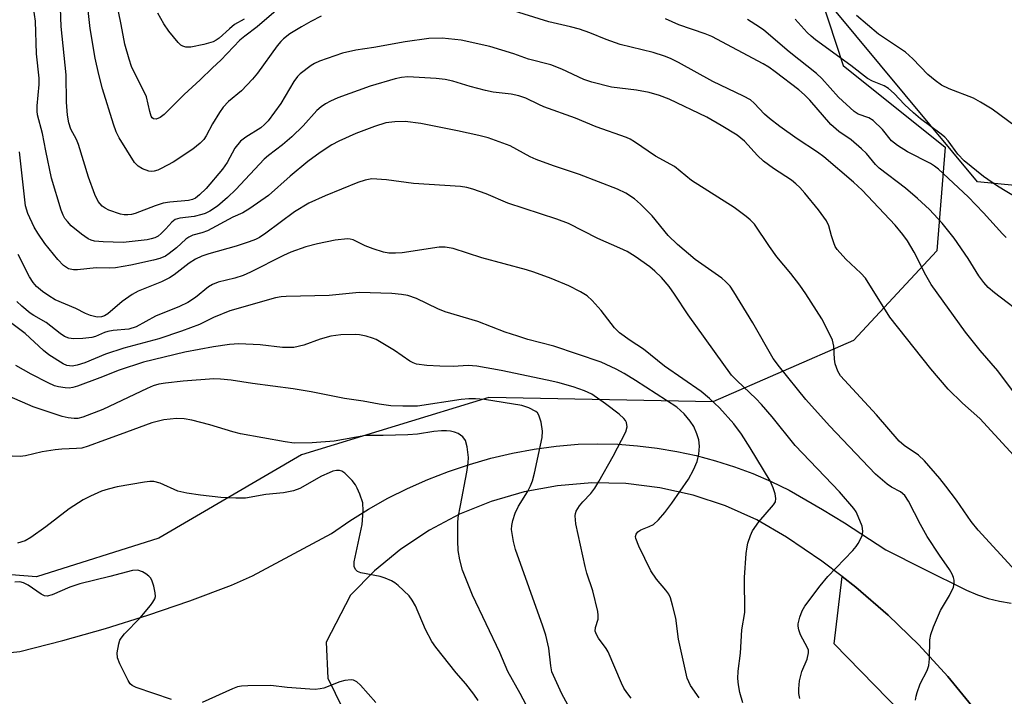
# Model space of a CAD drawing. Units: inches. Extents: x 1195773 to 1201773, y 573457 to 577457.
# Drawn here: x 1201002 to 1201215, y 574974 to 575121 of the extents above; entities that cross this region are included whole.
import ezdxf

# ---------------------------------------------------------------- set-up
doc = ezdxf.new("R2010")
doc.units = ezdxf.units.IN
doc.header["$MEASUREMENT"] = 0
for name, color, linetype in [('NTRL-Farm Land', 3, 'Continuous'), ('NTRL-Trees', 3, 'Continuous'), ('TRANS-Driveway', 251, 'Continuous'), ('TRANS-Road', 130, 'Continuous'), ('Undefined', 1, 'Continuous')]:
    doc.layers.add(name, color=color, linetype=linetype)

msp = doc.modelspace()

# ---------------------------------------------------------------- linework, layer by layer
at = {"layer": 'NTRL-Farm Land'}
msp.add_lwpolyline([(1201351.31, 575125.85), (1201316.16, 575099.61), (1201291.75, 575079.91), (1201275.86, 575072.72), (1201260.83, 575073.57), (1201233.4, 575083.28), (1201209.12, 575085.67), (1201172.5, 575129.83)], dxfattribs=at)
at = {"layer": 'NTRL-Trees'}
msp.add_polyline3d([(1201169.08, 575144.37, 0), (1201180.1, 575110.86, 0), (1201202.15, 575093.22, 0), (1201200.38, 575070.73, 0), (1201182.31, 575051.34, 0), (1201151.88, 575038.11, 0), (1201103.38, 575038.99, 0), (1201062.82, 575026.64, 0), (1201031.96, 575008.57, 0), (1201005.5, 575000.19, 0), (1200972.44, 575002.84, 0), (1200960.53, 575018.27, 0), (1200960.97, 575045.16, 0), (1200966.86, 575098.08, 0), (1200966.86, 575098.38, 0), (1200967.61, 575102.45, 0), (1200988.53, 575136.29, 0)], dxfattribs=at)
at = {"layer": 'TRANS-Driveway'}
msp.add_lwpolyline([(1201211.28, 574967.75), (1201198.48, 574964.88), (1201178.12, 574985.72), (1201179.85, 575000.26), (1201182.79, 574998), (1201189.79, 574991.95), (1201196.43, 574985.5), (1201202.7, 574978.67), (1201208.57, 574971.49)], close=True, dxfattribs=at)
at = {"layer": 'TRANS-Road'}
for points in [[(1200993.03, 574983.15, 0), (1201001.86, 574984.02, 0), (1201011.17, 574986.41, 0), (1201020.41, 574989.04, 0), (1201029.57, 574991.92, 0), (1201038.66, 574995.03, 0), (1201047.67, 574998.38, 0), (1201052.26, 575000.46, 0), (1201069.33, 575009.6, 0), (1201073.28, 575012.32, 0), (1201077.34, 575014.86, 0), (1201081.52, 575017.2, 0), (1201085.81, 575019.34, 0), (1201090.19, 575021.29, 0), (1201094.66, 575023.02, 0), (1201099.2, 575024.54, 0), (1201103.81, 575025.86, 0), (1201108.48, 575026.95, 0), (1201113.19, 575027.83, 0), (1201117.93, 575028.48, 0), (1201122.71, 575028.92, 0), (1201127, 575029.01, 0), (1201131.3, 575028.9, 0), (1201135.58, 575028.59, 0), (1201139.85, 575028.08, 0), (1201144.09, 575027.36, 0), (1201148.28, 575026.45, 0), (1201152.43, 575025.34, 0), (1201156.53, 575024.04, 0), (1201160.56, 575022.55, 0), (1201164.51, 575020.86, 0), (1201168.38, 575019, 0), (1201175.64, 575014.8, 0), (1201180.36, 575011.88, 0), (1201189.33, 575006.03, 0), (1201197.49, 575001.95, 0), (1201206.81, 574997.29, 0), (1201209.12, 574996.3, 0), (1201211.5, 574995.51, 0), (1201213.94, 574994.92, 0), (1201216.42, 574994.54, 0)], [(1201208.57, 574971.49, 0), (1201202.7, 574978.67, 0), (1201196.43, 574985.5, 0), (1201189.79, 574991.95, 0), (1201182.79, 574998, 0), (1201179.85, 575000.26, 0), (1201175.46, 575003.63, 0), (1201167.82, 575008.81, 0), (1201161.39, 575012.51, 0), (1201154.63, 575015.54, 0), (1201147.61, 575017.88, 0), (1201140.39, 575019.5, 0), (1201133.04, 575020.38, 0), (1201125.65, 575020.53, 0), (1201118.28, 575019.92, 0), (1201111.02, 575018.58, 0), (1201103.92, 575016.51, 0), (1201097.07, 575013.74, 0), (1201090.53, 575010.29, 0), (1201084.37, 575006.2, 0), (1201078.65, 575001.51, 0), (1201073.43, 574996.27, 0), (1201068.16, 574986.08, 0), (1201068.56, 574978.31, 0), (1201073.36, 574968.38, 0)]]:
    msp.add_polyline3d(points, dxfattribs=at)
at = {"layer": 'Undefined'}
for points, elevation in [([(1201067.09, 575121.51), (1201064.88, 575120.39), (1201062.85, 575119.24), (1201060.33, 575117.71), (1201058.94, 575116.67), (1201058.33, 575116.05), (1201057.6, 575115.15), (1201053.31, 575109.23), (1201052.22, 575107.89), (1201049.88, 575105.41), (1201047.06, 575103.06), (1201045.88, 575101.87), (1201045.06, 575100.7), (1201043.56, 575098.26), (1201042.2, 575095.61), (1201041.7, 575094.87), (1201040.87, 575094.05), (1201039.28, 575092.74), (1201035.06, 575089.92), (1201032.49, 575088.56), (1201031.71, 575088.21), (1201030.93, 575087.97), (1201030.35, 575087.94), (1201029.8, 575088.02), (1201028.45, 575088.51), (1201027.45, 575089.05), (1201026.66, 575089.87), (1201023.36, 575095.23), (1201022.71, 575096.54), (1201022.11, 575098.16), (1201019.75, 575105.81), (1201018.94, 575108.93), (1201018.2, 575112.44), (1201017.1, 575118.86), (1201016.26, 575126.63)], 462), ([(1201057.33, 575122.78), (1201053.23, 575119.24), (1201050.59, 575117.24), (1201049.51, 575116.33), (1201045.34, 575112.03), (1201043.58, 575110.39), (1201040.92, 575107.73), (1201037.44, 575104.59), (1201033.12, 575100.23), (1201032.26, 575099.6), (1201031.37, 575099.24), (1201030.8, 575099.32), (1201030.54, 575099.54), (1201030.32, 575099.93), (1201030.01, 575100.89), (1201029.29, 575104.07), (1201026.05, 575110.64), (1201025.5, 575112.25), (1201024.61, 575115.51), (1201023.82, 575119.73), (1201022.14, 575127.89)], 464), ([(1201218.62, 575024.73), (1201209.64, 575034.45), (1201205.88, 575037.8), (1201202.82, 575040.84), (1201199.03, 575045.23), (1201190.18, 575056.41), (1201184.88, 575064.84), (1201183.9, 575065.91), (1201180.69, 575068.93), (1201178.8, 575071.03), (1201178.36, 575071.72), (1201178.03, 575072.46), (1201177.53, 575074.01), (1201177, 575076.18), (1201176.5, 575077.23), (1201174.77, 575079.63), (1201171.8, 575083.26), (1201170.7, 575084.49), (1201169.87, 575085.28), (1201168.93, 575086.02), (1201164.98, 575088.57), (1201162.85, 575090.19), (1201161.54, 575091.38), (1201158.72, 575094.51), (1201157.15, 575095.77), (1201153.67, 575097.89), (1201150.55, 575099.67), (1201142.43, 575103.58), (1201140.3, 575104.39), (1201138.11, 575105.04), (1201135.33, 575105.52), (1201129.97, 575106.17), (1201125.7, 575107.27), (1201123.95, 575107.87), (1201119.22, 575110.07), (1201116.82, 575111.04), (1201111.98, 575112.26), (1201108.79, 575113.37), (1201103.63, 575114.95), (1201097.37, 575116.34), (1201093.26, 575116.81), (1201090.42, 575116.73), (1201085.28, 575115.97), (1201078.48, 575114.76), (1201074.57, 575114.18), (1201071.71, 575113.52), (1201066.7, 575111.8), (1201065.65, 575111.29), (1201064.91, 575110.83), (1201062.57, 575109.05), (1201061.99, 575108.45), (1201061.16, 575107.38), (1201058.37, 575102.62), (1201055.64, 575098.89), (1201054.86, 575098.08), (1201054, 575097.4), (1201050.75, 575095.38), (1201049.62, 575094.5), (1201048.44, 575092.96), (1201046.77, 575089.89), (1201045.77, 575088.46), (1201042.17, 575084.22), (1201040.76, 575082.85), (1201039.88, 575082.19), (1201039.25, 575081.88), (1201038.36, 575081.66), (1201034.32, 575081.31), (1201032.87, 575081.07), (1201031.18, 575080.51), (1201026.82, 575078.87), (1201026.04, 575078.64), (1201025.25, 575078.54), (1201024.46, 575078.57), (1201023.65, 575078.71), (1201021.12, 575079.57), (1201020.35, 575079.97), (1201019.7, 575080.44), (1201018.83, 575081.46), (1201018.08, 575082.97), (1201016.72, 575086.72), (1201014.6, 575093.79), (1201014.13, 575094.85), (1201012.94, 575097.1), (1201012.47, 575098.43), (1201012.21, 575100.1), (1201011.96, 575102.91), (1201011.93, 575108.84), (1201010.78, 575119.3), (1201010.59, 575125.33)], 460), ([(1201050.41, 575120.87), (1201048.34, 575119.71), (1201047.23, 575118.8), (1201045.02, 575116.79), (1201044.39, 575116.36), (1201043.69, 575116), (1201041.72, 575115.44), (1201038.91, 575114.86), (1201037.83, 575114.83), (1201037.15, 575115.05), (1201036.74, 575115.28), (1201036.13, 575115.84), (1201034.15, 575118.3), (1201033.04, 575119.9), (1201031.73, 575122.19)], 466), ([(1201217.18, 575039.99), (1201213.57, 575044.8), (1201209.75, 575049.18), (1201206.54, 575053.14), (1201199.1, 575063.44), (1201197.94, 575065.47), (1201195.46, 575070.49), (1201194, 575072.94), (1201193, 575074.31), (1201191.32, 575076.28), (1201184.2, 575083.88), (1201182.32, 575085.62), (1201175.87, 575091.12), (1201174.52, 575092.1), (1201170.14, 575095.02), (1201166.37, 575097.69), (1201164.11, 575099.41), (1201163.03, 575100.35), (1201160.85, 575102.7), (1201160, 575103.4), (1201158.5, 575104.26), (1201151.87, 575107.43), (1201144.43, 575111.54), (1201142.72, 575112.37), (1201141.43, 575112.89), (1201138.94, 575113.69), (1201131.83, 575115.41), (1201128.78, 575116.47), (1201125.24, 575117.95), (1201123.03, 575118.74), (1201121.08, 575119.25), (1201116.37, 575120.3), (1201107.8, 575122.98)], 462), ([(1201219.81, 575056.34), (1201212.82, 575061.64), (1201211.49, 575062.8), (1201210.53, 575063.93), (1201209.46, 575065.35), (1201207.11, 575069.13), (1201204.09, 575073.49), (1201201.5, 575076.78), (1201198.75, 575079.73), (1201196.17, 575082.08), (1201193.57, 575084.3), (1201187.89, 575088.62), (1201187.08, 575089.43), (1201185.11, 575091.82), (1201184.07, 575092.84), (1201181.83, 575094.75), (1201179.12, 575096.61), (1201177.41, 575098.08), (1201172.89, 575103.36), (1201171.74, 575104.55), (1201170.45, 575105.62), (1201165.39, 575109.48), (1201164, 575110.47), (1201162.79, 575111.22), (1201151.68, 575117.12), (1201150.21, 575117.73), (1201144.52, 575119.65), (1201141.65, 575120.98)], 464), ([(1201215.37, 575073.66), (1201214.56, 575074.45), (1201210.44, 575079), (1201207.14, 575082.45), (1201200.68, 575088.46), (1201199.87, 575089.09), (1201198.99, 575089.64), (1201193.99, 575092.2), (1201191.83, 575093.53), (1201190.53, 575094.54), (1201188.61, 575097.05), (1201186.57, 575098.94), (1201185.63, 575099.51), (1201183.34, 575100.33), (1201182.43, 575100.93), (1201179.04, 575104), (1201175.43, 575108.02), (1201174.33, 575109.11), (1201168.39, 575113.81), (1201162.9, 575118.5), (1201161.95, 575119.18), (1201159.36, 575120.81)], 466), ([(1201219.92, 575080.88), (1201213.52, 575084.72), (1201210.42, 575086.86), (1201206.3, 575090.2), (1201204.9, 575091.66), (1201202.82, 575094.53), (1201202.1, 575095.33), (1201201.27, 575096.03), (1201196.85, 575099.34), (1201195.28, 575100.64), (1201193.35, 575102.39), (1201191.12, 575104.8), (1201189.91, 575105.91), (1201188.96, 575106.48), (1201186.42, 575107.46), (1201185.32, 575108.08), (1201181.77, 575110.83), (1201174.06, 575116.43), (1201173.12, 575117.18), (1201172.27, 575117.99), (1201169.72, 575120.91)], 468), ([(1201218.94, 575096.52), (1201212.33, 575101.4), (1201209.84, 575102.94), (1201208.27, 575103.76), (1201202.99, 575105.79), (1201201.38, 575106.62), (1201199.99, 575107.63), (1201198.44, 575108.9), (1201195.14, 575112.28), (1201193.55, 575113.74), (1201187.74, 575117.67), (1201182.94, 575121.7)], 470), ([(1201158.36, 574972.92), (1201157.72, 574975.2), (1201157.39, 574976.86), (1201157.26, 574978.21), (1201157.37, 574979.83), (1201157.89, 574983.69), (1201158.14, 574988.72), (1201158.83, 574992.51), (1201158.72, 575000.07), (1201159.1, 575005.25), (1201159.28, 575006.68), (1201159.46, 575007.51), (1201159.99, 575009.13), (1201160.45, 575010.17), (1201161.84, 575012.08), (1201165.03, 575015.81), (1201165.42, 575016.46), (1201165.54, 575017.15), (1201165.37, 575018.19), (1201164.94, 575019.5), (1201164.26, 575021.01), (1201159.98, 575028.11), (1201158.04, 575031.08), (1201156.38, 575033.29), (1201153.3, 575036.81), (1201151.12, 575038.81), (1201149.31, 575040.31), (1201141.42, 575045.83), (1201136.84, 575049.51), (1201134.01, 575051.32), (1201131.64, 575053.04), (1201130.62, 575054.09), (1201127.72, 575057.88), (1201125.72, 575060.04), (1201124.64, 575061.02), (1201123.21, 575061.89), (1201120.68, 575063.15), (1201116.89, 575064.77), (1201113.14, 575066.16), (1201111.51, 575066.68), (1201101.9, 575069.24), (1201095.69, 575071.27), (1201093.93, 575071.57), (1201092.64, 575071.57), (1201084.6, 575070.31), (1201083.17, 575070.22), (1201081.76, 575070.25), (1201080.61, 575070.48), (1201078.33, 575071.22), (1201076.64, 575071.86), (1201074.05, 575073.13), (1201073.36, 575073.31), (1201072.78, 575073.36), (1201070.14, 575073.08), (1201066.33, 575072.27), (1201063.8, 575071.59), (1201060.55, 575070.47), (1201058.96, 575069.77), (1201051.79, 575066.16), (1201050.21, 575065.44), (1201048.42, 575064.83), (1201044.81, 575063.96), (1201043.57, 575063.5), (1201042.7, 575062.95), (1201039.86, 575060.64), (1201038.23, 575059.56), (1201036.45, 575058.7), (1201031.26, 575056.64), (1201027.07, 575054.31), (1201025.43, 575053.83), (1201022.06, 575053.52), (1201020.92, 575053.32), (1201020.19, 575053.08), (1201018.26, 575052.21), (1201017.47, 575052), (1201015.5, 575051.77), (1201013.52, 575051.69), (1201012.47, 575051.86), (1201011.53, 575052.23), (1201010.57, 575052.85), (1201007.57, 575055.25), (1201004.89, 575056.75), (1201004.09, 575057.29), (1201002.3, 575058.79), (1201001.25, 575059.8)], 452), ([(1201148.92, 574974.04), (1201147.07, 574976.7), (1201146.32, 574978.26), (1201144.41, 574986.75), (1201143.87, 574991.27), (1201143.17, 574994.05), (1201142.67, 574995.69), (1201142.31, 574996.43), (1201141.73, 574997.34), (1201139.69, 574999.7), (1201138.45, 575001.52), (1201135.82, 575006.85), (1201135.2, 575008.47), (1201135.16, 575008.97), (1201135.25, 575009.42), (1201135.62, 575009.97), (1201136.29, 575010.36), (1201138.1, 575011.07), (1201139.04, 575011.57), (1201140.14, 575012.55), (1201141.49, 575014.1), (1201143.03, 575016.18), (1201146.58, 575021.34), (1201147.67, 575023.34), (1201148.47, 575025.14), (1201148.84, 575026.78), (1201149.01, 575028.46), (1201148.85, 575029.85), (1201148.42, 575031.19), (1201147.75, 575032.74), (1201146.98, 575033.93), (1201145.68, 575035.47), (1201144.08, 575036.91), (1201135.11, 575042.7), (1201132.69, 575044.18), (1201130.93, 575045.15), (1201127.68, 575046.66), (1201117.46, 575050.14), (1201111.83, 575051.59), (1201109.64, 575052.26), (1201106.91, 575053.17), (1201101.03, 575055.43), (1201093.92, 575057.56), (1201092.33, 575058.21), (1201087.75, 575060.41), (1201085.86, 575061.06), (1201084.51, 575061.34), (1201082.36, 575061.54), (1201075.3, 575061.73), (1201068.81, 575061.1), (1201059.54, 575060.88), (1201058.45, 575060.8), (1201057.18, 575060.58), (1201047.31, 575057.74), (1201043.76, 575056.35), (1201040.74, 575054.83), (1201036.88, 575053.38), (1201031.93, 575051.75), (1201024.36, 575049.72), (1201020.42, 575048.37), (1201015.91, 575046.53), (1201014.28, 575046.03), (1201013.18, 575045.83), (1201012.05, 575045.96), (1201011.26, 575046.27), (1201008.14, 575048.27), (1201007, 575049.19), (1201003.04, 575052.84), (1200998.42, 575056.3)], 450), ([(1201134.18, 574973.97), (1201133.27, 574975.16), (1201132.62, 574976.15), (1201132.11, 574977.17), (1201129.2, 574983.98), (1201128.76, 574984.7), (1201127.15, 574986.97), (1201126.72, 574987.72), (1201126.43, 574988.48), (1201126.44, 574989.26), (1201127.05, 574991.08), (1201127.07, 574991.89), (1201126.95, 574992.72), (1201125.93, 574997.19), (1201124.62, 575001.01), (1201124.24, 575002.42), (1201122.25, 575011.7), (1201122.04, 575013.41), (1201122.13, 575013.94), (1201122.32, 575014.42), (1201123.02, 575015.57), (1201123.71, 575016.43), (1201125.48, 575018.27), (1201126.31, 575019.41), (1201127.2, 575020.83), (1201130.28, 575026.3), (1201133.02, 575031.61), (1201133.3, 575032.67), (1201133.19, 575033.61), (1201132.97, 575034.05), (1201132.63, 575034.47), (1201131.57, 575035.42), (1201128.63, 575037.67), (1201125.68, 575039.71), (1201124.11, 575040.45), (1201121.67, 575041.33), (1201118.33, 575042.26), (1201116.04, 575042.8), (1201106.03, 575044.88), (1201100.82, 575045.8), (1201098.94, 575045.95), (1201095.68, 575045.73), (1201092.8, 575045.78), (1201089.93, 575045.93), (1201087.74, 575046.25), (1201087.01, 575046.49), (1201086.28, 575046.87), (1201082.93, 575049.18), (1201079.02, 575051.56), (1201078.22, 575051.88), (1201076.82, 575052.26), (1201075.41, 575052.57), (1201074.55, 575052.67), (1201071.34, 575052.59), (1201069.15, 575052.29), (1201066.9, 575051.64), (1201063.35, 575050.31), (1201061.14, 575049.83), (1201058.7, 575049.84), (1201053.87, 575050.4), (1201049.27, 575050.6), (1201047.25, 575050.49), (1201043.78, 575050.01), (1201037.57, 575048.84), (1201028.63, 575046.68), (1201023.37, 575044.94), (1201019.16, 575043.28), (1201014.38, 575041.5), (1201013.31, 575041.17), (1201012.55, 575041.07), (1201011.67, 575041.11), (1201010.21, 575041.32), (1201009.36, 575041.56), (1201008.02, 575042.17), (1201004.32, 575044.06), (1201000.99, 575045.92)], 448), ([(1201121.31, 574971.09), (1201119.17, 574974.86), (1201117.05, 574979.63), (1201116.79, 574980.94), (1201116.4, 574984.74), (1201115.71, 574987.58), (1201115.09, 574989.51), (1201109.19, 575006.11), (1201108.73, 575007.83), (1201108.41, 575009.59), (1201108.32, 575010.47), (1201108.37, 575011.31), (1201108.59, 575012.4), (1201109.06, 575014.01), (1201109.8, 575015.49), (1201111.74, 575018.58), (1201112.39, 575019.89), (1201112.81, 575020.98), (1201113.24, 575022.63), (1201114.92, 575030.34), (1201115.03, 575031.73), (1201114.68, 575033.66), (1201114.18, 575035.23), (1201113.91, 575035.67), (1201113.53, 575036.02), (1201112.07, 575036.79), (1201110.52, 575037.28), (1201102.46, 575038.55), (1201100.5, 575038.72), (1201099.08, 575038.73), (1201097.41, 575038.58), (1201087.92, 575037.16), (1201084.76, 575037.11), (1201082.16, 575037.25), (1201079.65, 575037.58), (1201076.15, 575038.21), (1201072.11, 575038.78), (1201064.94, 575040.22), (1201061.04, 575040.91), (1201052.23, 575042.06), (1201047.62, 575042.79), (1201045.3, 575042.99), (1201043.86, 575043.04), (1201037.24, 575042.57), (1201033.38, 575042.15), (1201031.96, 575041.91), (1201030.75, 575041.53), (1201029.43, 575040.97), (1201019.84, 575036.43), (1201015.52, 575034.75), (1201014.44, 575034.48), (1201013.66, 575034.45), (1201012.33, 575034.62), (1201011.02, 575034.94), (1201004.72, 575036.98), (1200999.61, 575039.22)], 446)]:
    msp.add_lwpolyline(points, dxfattribs=dict(at, elevation=elevation))
for points in [[(1201220.6, 574998.01, 458), (1201209.28, 575010.31, 458), (1201207.81, 575012.17, 458), (1201204.63, 575016.78, 458), (1201202.32, 575019.85, 458), (1201201.01, 575021.46, 458), (1201197.66, 575025.3, 458), (1201196.39, 575026.53, 458), (1201193.31, 575028.64, 458), (1201192.23, 575029.57, 458), (1201187.32, 575035.29, 458), (1201179.52, 575043.73, 458), (1201178.9, 575044.7, 458), (1201178.38, 575046.29, 458), (1201178.22, 575047.34, 458), (1201178.03, 575050.13, 458), (1201177.75, 575051.42, 458), (1201176.94, 575053.25, 458), (1201175.46, 575056.06, 458), (1201171.98, 575061.48, 458), (1201170.67, 575063.36, 458), (1201168.78, 575065.82, 458), (1201165.73, 575069.43, 458), (1201164.1, 575071.69, 458), (1201160.86, 575076.52, 458), (1201159.96, 575077.48, 458), (1201159.07, 575078.22, 458), (1201156.47, 575080.11, 458), (1201147.26, 575086, 458), (1201143.55, 575088.98, 458), (1201139.47, 575091.25, 458), (1201134.89, 575094.37, 458), (1201133.97, 575094.91, 458), (1201133.16, 575095.27, 458), (1201126.58, 575097.62, 458), (1201122.16, 575099.45, 458), (1201115.27, 575101.94, 458), (1201114.18, 575102.39, 458), (1201111.37, 575103.78, 458), (1201109.85, 575104.32, 458), (1201108.23, 575104.67, 458), (1201104.33, 575105.13, 458), (1201102.67, 575105.42, 458), (1201099.31, 575106.34, 458), (1201095.59, 575107.47, 458), (1201093.95, 575107.82, 458), (1201091.95, 575108.04, 458), (1201085.88, 575108.4, 458), (1201084.51, 575108.29, 458), (1201083.12, 575108, 458), (1201077.67, 575106.36, 458), (1201070.72, 575103.85, 458), (1201069.09, 575103.15, 458), (1201068.06, 575102.59, 458), (1201067.08, 575101.9, 458), (1201066.19, 575101.12, 458), (1201063.21, 575097.81, 458), (1201060.75, 575095.4, 458), (1201058.71, 575093.69, 458), (1201055.72, 575091.42, 458), (1201054.74, 575090.57, 458), (1201048.65, 575084.03, 458), (1201046.83, 575082.31, 458), (1201044.62, 575080.46, 458), (1201042.99, 575079.35, 458), (1201042, 575078.86, 458), (1201041.23, 575078.59, 458), (1201039.63, 575078.21, 458), (1201036.53, 575077.83, 458), (1201035.5, 575077.53, 458), (1201034.75, 575076.95, 458), (1201033.48, 575075.51, 458), (1201032.46, 575074.49, 458), (1201031.78, 575073.96, 458), (1201031.06, 575073.58, 458), (1201030.27, 575073.33, 458), (1201029.43, 575073.17, 458), (1201024.24, 575072.59, 458), (1201019.88, 575072.68, 458), (1201018, 575072.87, 458), (1201017.31, 575073.06, 458), (1201016.63, 575073.38, 458), (1201015.22, 575074.36, 458), (1201012.98, 575076.2, 458), (1201012.17, 575077.07, 458), (1201011.64, 575077.79, 458), (1201011.27, 575078.48, 458), (1201010.85, 575079.56, 458), (1201008.7, 575086.49, 458), (1201007.47, 575092.43, 458), (1201006.81, 575096.13, 458), (1201005.68, 575100.21, 458), (1201005.6, 575100.97, 458), (1201005.62, 575102.11, 458), (1201006.03, 575106.72, 458), (1201006.07, 575108.14, 458), (1201005.44, 575113.42, 458), (1201005.29, 575120.45, 458), (1201004.81, 575123.31, 458)], [(1201195.77, 574973.54, 456), (1201195.87, 574974.37, 456), (1201196.09, 574975.18, 456), (1201196.75, 574977.04, 456), (1201198.24, 574979.91, 456), (1201198.63, 574981.01, 456), (1201198.79, 574982.46, 456), (1201198.87, 574986.58, 456), (1201199.05, 574987.73, 456), (1201199.65, 574989.39, 456), (1201201.18, 574992.94, 456), (1201203.09, 574996.19, 456), (1201203.93, 574998.01, 456), (1201204.09, 574998.77, 456), (1201204.09, 574999.52, 456), (1201203.99, 575000.03, 456), (1201203.69, 575000.81, 456), (1201203.1, 575001.8, 456), (1201200.92, 575004.9, 456), (1201198.26, 575008.96, 456), (1201196.83, 575011.53, 456), (1201194.19, 575016.56, 456), (1201193.41, 575017.8, 456), (1201192.48, 575018.64, 456), (1201190.55, 575019.65, 456), (1201189.58, 575020.28, 456), (1201187.09, 575022.41, 456), (1201177.12, 575032.87, 456), (1201171.98, 575038.61, 456), (1201166.32, 575045.62, 456), (1201164.94, 575047.48, 456), (1201160.54, 575055.16, 456), (1201156.45, 575061.92, 456), (1201155.59, 575063.09, 456), (1201154.64, 575064.11, 456), (1201153.81, 575064.85, 456), (1201148.04, 575068.91, 456), (1201144.19, 575072.11, 456), (1201142.23, 575074.11, 456), (1201138.73, 575078.34, 456), (1201136.23, 575080.85, 456), (1201134.93, 575082.03, 456), (1201133.05, 575083.25, 456), (1201131.26, 575084.08, 456), (1201123.02, 575087.28, 456), (1201117.36, 575089.17, 456), (1201113.61, 575090.55, 456), (1201112.34, 575091.13, 456), (1201108, 575093.48, 456), (1201103.25, 575095.19, 456), (1201101.25, 575095.74, 456), (1201096.62, 575096.74, 456), (1201088.67, 575098.31, 456), (1201085.3, 575098.73, 456), (1201083.05, 575098.7, 456), (1201081.09, 575098.43, 456), (1201078.6, 575097.69, 456), (1201074.59, 575096.12, 456), (1201070.9, 575094.51, 456), (1201069.37, 575093.72, 456), (1201066.9, 575092.06, 456), (1201064.18, 575090.06, 456), (1201060.39, 575086.93, 456), (1201055.67, 575082.73, 456), (1201051.65, 575079.9, 456), (1201050.17, 575079.01, 456), (1201047.96, 575078.02, 456), (1201042.49, 575075.11, 456), (1201041.28, 575074.63, 456), (1201039.34, 575074.12, 456), (1201038.43, 575073.71, 456), (1201037.8, 575073.26, 456), (1201035.76, 575071.41, 456), (1201034.21, 575070.15, 456), (1201033.38, 575069.62, 456), (1201032.19, 575069.11, 456), (1201030.81, 575068.73, 456), (1201025.9, 575067.66, 456), (1201022.61, 575067.07, 456), (1201021.23, 575066.98, 456), (1201018.42, 575067.07, 456), (1201014.33, 575066.62, 456), (1201013.5, 575066.63, 456), (1201012.42, 575066.88, 456), (1201011.94, 575067.13, 456), (1201011.29, 575067.6, 456), (1201010.08, 575068.89, 456), (1201007.29, 575072.35, 456), (1201005.75, 575074.56, 456), (1201004.99, 575075.85, 456), (1201003.6, 575078.82, 456), (1201003.12, 575080.48, 456), (1201001.82, 575092.16, 456)], [(1201170.68, 574973.86, 454), (1201170.51, 574974.93, 454), (1201170.45, 574976, 454), (1201170.63, 574977.69, 454), (1201171.16, 574979.69, 454), (1201172.32, 574982.37, 454), (1201172.57, 574983.76, 454), (1201172.54, 574984.31, 454), (1201172.38, 574984.84, 454), (1201170.84, 574987.69, 454), (1201170.45, 574988.73, 454), (1201170.31, 574989.52, 454), (1201170.32, 574990.06, 454), (1201170.67, 574991.48, 454), (1201171.19, 574992.87, 454), (1201171.75, 574993.89, 454), (1201175.08, 574998.27, 454), (1201176.78, 575000.26, 454), (1201182.15, 575005.9, 454), (1201182.88, 575006.75, 454), (1201183.35, 575007.45, 454), (1201184.09, 575008.93, 454), (1201184.26, 575009.45, 454), (1201184.35, 575010.12, 454), (1201184.18, 575011.14, 454), (1201183.36, 575013.28, 454), (1201182.86, 575014.3, 454), (1201182.41, 575014.97, 454), (1201179.29, 575018.6, 454), (1201169.69, 575028.66, 454), (1201164.68, 575034.86, 454), (1201162.38, 575037.52, 454), (1201161.16, 575038.78, 454), (1201157.11, 575042.61, 454), (1201155.94, 575043.86, 454), (1201146.52, 575056.91, 454), (1201143.57, 575061.37, 454), (1201142.39, 575063.01, 454), (1201140.74, 575064.97, 454), (1201139.32, 575066.34, 454), (1201138.2, 575067.27, 454), (1201135.08, 575069.54, 454), (1201133.3, 575070.58, 454), (1201131.75, 575071.35, 454), (1201126.98, 575073.43, 454), (1201120.6, 575076.66, 454), (1201118.13, 575077.59, 454), (1201107.53, 575081.1, 454), (1201102.83, 575083.09, 454), (1201099.92, 575084.12, 454), (1201098.61, 575084.46, 454), (1201097.25, 575084.67, 454), (1201087.09, 575085.36, 454), (1201081.24, 575086.12, 454), (1201078.07, 575086.31, 454), (1201076.65, 575086.08, 454), (1201075, 575085.58, 454), (1201067.99, 575082.68, 454), (1201064.45, 575081.1, 454), (1201061.34, 575079.19, 454), (1201055.11, 575074.55, 454), (1201053.75, 575073.65, 454), (1201052.85, 575073.18, 454), (1201051.51, 575072.68, 454), (1201048.66, 575071.79, 454), (1201042.75, 575070.13, 454), (1201041.26, 575069.58, 454), (1201039.9, 575068.95, 454), (1201038.5, 575068.07, 454), (1201035.24, 575065.58, 454), (1201034.23, 575064.94, 454), (1201032.5, 575064.08, 454), (1201027.48, 575062, 454), (1201026.16, 575061.32, 454), (1201024.01, 575059.77, 454), (1201020.88, 575057.15, 454), (1201020.2, 575056.72, 454), (1201019.56, 575056.46, 454), (1201018.58, 575056.38, 454), (1201017.17, 575056.75, 454), (1201016.08, 575057.21, 454), (1201014, 575058.27, 454), (1201009.52, 575060.19, 454), (1201008.11, 575060.99, 454), (1201006.75, 575061.97, 454), (1201005.48, 575063.04, 454), (1201004.72, 575063.9, 454), (1201003.97, 575065.1, 454), (1201001.48, 575070, 454)], [(1201112.19, 574971.15, 444), (1201110.19, 574974.96, 444), (1201107.53, 574979.76, 444), (1201105.74, 574983.82, 444), (1201099.84, 574996.21, 444), (1201097.67, 575001.68, 444), (1201097.12, 575003.92, 444), (1201096.76, 575005.9, 444), (1201096.67, 575007.98, 444), (1201096.66, 575011.86, 444), (1201096.78, 575013.02, 444), (1201097.22, 575015.62, 444), (1201098.63, 575022.85, 444), (1201098.93, 575024.87, 444), (1201098.98, 575026.03, 444), (1201098.68, 575028.32, 444), (1201098.32, 575029.68, 444), (1201097.74, 575030.51, 444), (1201096.72, 575031.25, 444), (1201095.93, 575031.54, 444), (1201095.09, 575031.72, 444), (1201094.24, 575031.82, 444), (1201093.14, 575031.81, 444), (1201091.49, 575031.66, 444), (1201087.93, 575031.12, 444), (1201085.85, 575030.94, 444), (1201080.53, 575030.78, 444), (1201076.74, 575030.83, 444), (1201069.91, 575029.58, 444), (1201065.16, 575029.22, 444), (1201061.25, 575029.15, 444), (1201059.3, 575029.39, 444), (1201049.6, 575031.13, 444), (1201047.94, 575031.56, 444), (1201043.01, 575033.08, 444), (1201039.1, 575034.12, 444), (1201037.43, 575034.42, 444), (1201035.75, 575034.48, 444), (1201033.04, 575034.16, 444), (1201030.41, 575033.57, 444), (1201023.62, 575030.99, 444), (1201020.17, 575029.81, 444), (1201016.63, 575028.47, 444), (1201015.28, 575028.09, 444), (1201014.12, 575027.95, 444), (1201010.93, 575027.86, 444), (1201009.51, 575027.72, 444), (1201006.71, 575027.24, 444), (1201003.08, 575026.41, 444), (1201001.96, 575026.24, 444), (1201000.24, 575026.35, 444)], [(1201101.07, 574973.43, 442), (1201100.13, 574974.84, 442), (1201098.42, 574977.06, 442), (1201096.32, 574979.42, 442), (1201091.92, 574985, 442), (1201091.06, 574986.21, 442), (1201089.66, 574988.78, 442), (1201087.52, 574993.91, 442), (1201086.81, 574995.17, 442), (1201086.14, 574996.11, 442), (1201083.77, 574998.37, 442), (1201083.06, 574998.91, 442), (1201082.3, 574999.33, 442), (1201080.97, 574999.91, 442), (1201079.87, 575000.3, 442), (1201075.66, 575001.1, 442), (1201074.96, 575001.39, 442), (1201074.49, 575001.82, 442), (1201074.25, 575002.45, 442), (1201074.22, 575003.47, 442), (1201075.94, 575011.53, 442), (1201076.16, 575014.48, 442), (1201076.1, 575016.23, 442), (1201075.48, 575018.11, 442), (1201074.9, 575019.41, 442), (1201074.49, 575020.14, 442), (1201073.78, 575021.03, 442), (1201072.8, 575022.06, 442), (1201072.18, 575022.63, 442), (1201071.53, 575023.08, 442), (1201071.09, 575023.23, 442), (1201070.43, 575023.24, 442), (1201069.65, 575023.06, 442), (1201068.81, 575022.75, 442), (1201067.19, 575021.96, 442), (1201062.45, 575019.35, 442), (1201061.1, 575018.79, 442), (1201058.92, 575018.36, 442), (1201055.08, 575018, 442), (1201050.69, 575017.25, 442), (1201048.64, 575017.22, 442), (1201045.41, 575017.35, 442), (1201040.97, 575017.86, 442), (1201038.05, 575018.33, 442), (1201036.04, 575018.78, 442), (1201032.24, 575020.49, 442), (1201030.86, 575020.83, 442), (1201030, 575020.85, 442), (1201028.85, 575020.71, 442), (1201022.97, 575019.68, 442), (1201020.97, 575019.17, 442), (1201019.57, 575018.72, 442), (1201017.15, 575017.68, 442), (1201015.59, 575016.9, 442), (1201012.53, 575014.91, 442), (1201007.49, 575011.02, 442), (1201004.28, 575008.69, 442), (1201003.04, 575008, 442), (1201001.34, 575007.51, 442)], [(1201034.67, 574973.63, 440), (1201027.05, 574976.28, 440), (1201026.15, 574976.73, 440), (1201025.78, 574977.08, 440), (1201025.31, 574977.75, 440), (1201023.51, 574981.37, 440), (1201023.01, 574982.69, 440), (1201022.95, 574983.78, 440), (1201023.28, 574985.71, 440), (1201023.53, 574986.49, 440), (1201023.79, 574986.97, 440), (1201024.5, 574987.84, 440), (1201027.94, 574991.32, 440), (1201030.18, 574994.04, 440), (1201030.69, 574994.73, 440), (1201031.09, 574995.45, 440), (1201031.21, 574995.96, 440), (1201031.16, 574996.77, 440), (1201030.86, 574998.17, 440), (1201030.42, 574999.51, 440), (1201030.16, 574999.99, 440), (1201029.8, 575000.39, 440), (1201029.14, 575000.89, 440), (1201028.42, 575001.32, 440), (1201027.41, 575001.64, 440), (1201026.29, 575001.56, 440), (1201021.36, 575000.25, 440), (1201014.83, 574998.68, 440), (1201012.7, 574997.96, 440), (1201008.84, 574996.32, 440), (1201007.76, 574996.05, 440), (1201007.24, 574996.1, 440), (1201006.51, 574996.43, 440), (1201003.64, 574998.39, 440), (1201002.64, 574998.93, 440), (1201001.88, 574999.11, 440), (1201000.82, 574999.04, 440)], [(1201078.9, 574973.03, 440), (1201075.63, 574976.74, 440), (1201074.79, 574977.49, 440), (1201074.08, 574977.82, 440), (1201073.57, 574977.91, 440), (1201072.24, 574977.81, 440), (1201071.15, 574977.51, 440), (1201067.65, 574976.14, 440), (1201066.85, 574975.97, 440), (1201065.78, 574975.86, 440), (1201064.66, 574975.88, 440), (1201059.73, 574976.28, 440), (1201056.19, 574976.68, 440), (1201051.25, 574976.63, 440), (1201049.82, 574976.54, 440), (1201048.97, 574976.38, 440), (1201047.87, 574975.97, 440), (1201041.36, 574973.05, 440)]]:
    msp.add_polyline3d(points, dxfattribs=at)

doc.saveas('drawing.dxf')
